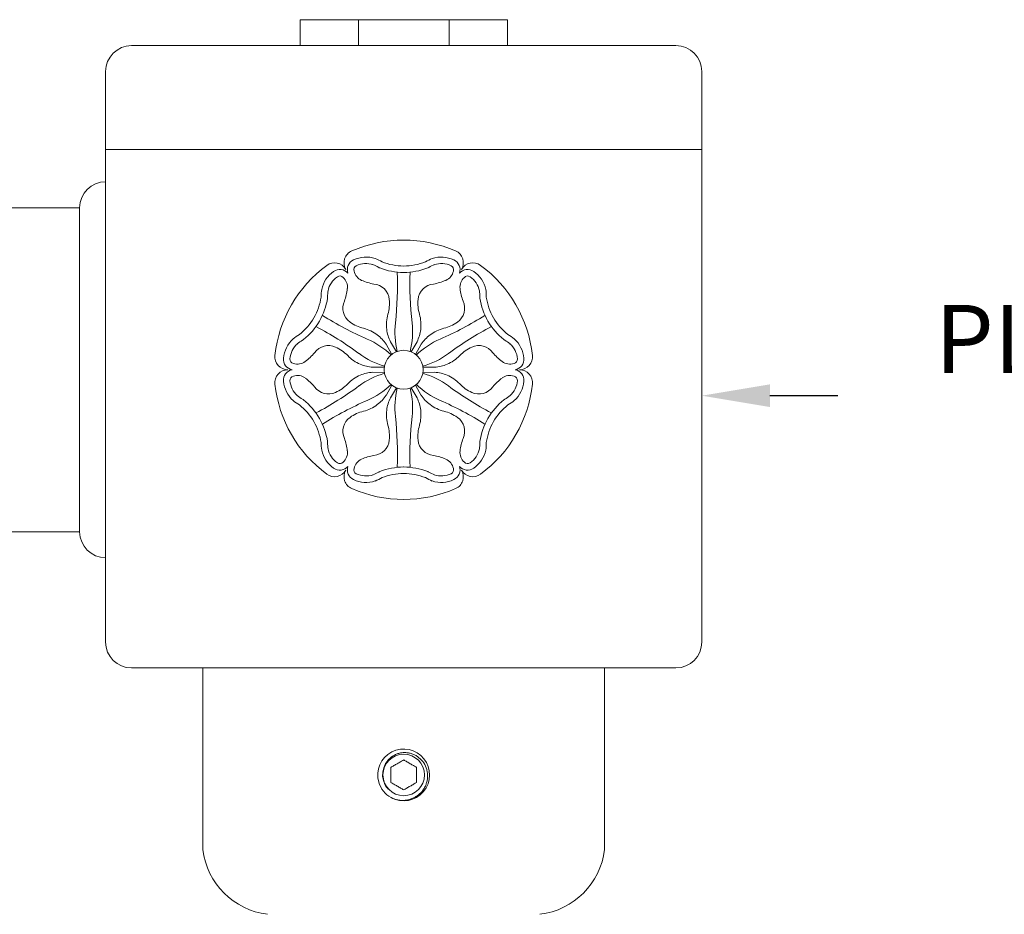
# Model space of a CAD drawing. Extents: x -26.8 to 68.7, y -61.2 to 35.1.
# Drawn here: x 49.7 to 59.2, y 14.2 to 22.8 of the extents above; entities that cross this region are included whole.
import ezdxf

# ---------------------------------------------------------------- set-up
doc = ezdxf.new("R2010")
doc.units = 0
doc.header["$LTSCALE"] = 0.1
doc.header["$MEASUREMENT"] = 0
doc.layers.get('0').update_dxf_attribs({"linetype": 'CONTINUOUS', "lineweight": 15})
doc.layers.get('DEFPOINTS').update_dxf_attribs({"linetype": 'CONTINUOUS'})
doc.layers.add('Text', color=7, linetype='CONTINUOUS', lineweight=15)
doc.styles.add('ROMAND', font='romand.shx', dxfattribs={"oblique": 15})
doc.dimstyles.new('ROMAND', dxfattribs={"dimscale": 4.5, "dimtxt": 0.125, "dimasz": 0.125, "dimexe": 0.0625, "dimexo": 0.0625, "dimgap": 0.0625, "dimtad": 0, "dimtih": 1, "dimtoh": 1, "dimdec": 3, "dimzin": 0, "dimdsep": 46, "dimlunit": 4, "dimtxsty": 'ROMAND', "dimcen": 0, "dimadec": 0, "dimazin": 0, "dimtfac": 1, "dimtdec": 3, "dimtofl": 0, "dimtmove": 0, "dimatfit": 3, "dimfxl": 0, "dimtolj": 1, "dimtzin": 0, "dimarcsym": 0})

# ---------------------------------------------------------------- blocks, each defined once
blk = doc.blocks.new('*D1')
at = {"layer": 'DEFPOINTS', "color": 0}
for p in [(56.8909, 12.7779), (57.2659, 12.7779)]:
    blk.add_point(p, dxfattribs=at)
at = {"layer": 'Text', "color": 0, "lineweight": -2}
blk.add_line((58.5784, 12.7779), (57.9222, 12.7779), dxfattribs=at)
at = {"layer": 'Text', "color": 0}
blk.add_solid([(57.9222, 12.8873), (57.9222, 12.6686), (57.2659, 12.7779)], dxfattribs=at)
at = {"layer": 'Text', "color": 0, "insert": (62.9194, 12.7779), "char_height": 0.65625, "attachment_point": 5, "style": 'ROMAND'}
blk.add_mtext('\\A1;\\A1;{\\H0.7X;\\S1/4;}"-20x 1\\A1;{\\H0.7X;\\S1/4;}" \\PS.S. CUP POINT\\PSET SCREW', dxfattribs=at)
blk = doc.blocks.new('*D21')
at = {"layer": 'DEFPOINTS', "color": 0}
for p in [(55.7587, 19.1823), (56.2587, 19.1823)]:
    blk.add_point(p, dxfattribs=at)
at = {"layer": 'Text', "color": 0, "lineweight": -2}
blk.add_line((57.5712, 19.1823), (56.9149, 19.1823), dxfattribs=at)
at = {"layer": 'Text', "color": 0}
blk.add_solid([(56.9149, 19.2916), (56.9149, 19.0729), (56.2587, 19.1823)], dxfattribs=at)
at = {"layer": 'Text', "color": 0, "insert": (63.6225, 19.1823), "char_height": 0.65625, "attachment_point": 5, "style": 'ROMAND'}
blk.add_mtext('\\A1;CAST ALUMINUM\\PPLUMBERIZER HOUSING\\Pw/ SELF LEVELING\\PPLUMBERIZER', dxfattribs=at)

msp = doc.modelspace()

# ---------------------------------------------------------------- linework, layer by layer
for p, q in [((52.3837, 22.8073), (54.3837, 22.8073)), ((52.3837, 22.5573), (52.3837, 22.8073)), ((52.9462, 22.5573), (52.9462, 22.8073)), ((53.8212, 22.5573), (53.8212, 22.8073)), ((54.3837, 22.5573), (54.3837, 22.8073)), ((50.7587, 22.5573), (56.0087, 22.5573)), ((50.5087, 22.3073), (50.5087, 21.5573)), ((56.2587, 22.3073), (56.2587, 21.5573)), ((50.5087, 21.5573), (56.2587, 21.5573)), ((50.5087, 21.5573), (50.5087, 16.8073)), ((56.2587, 21.5573), (56.2587, 16.8073)), ((46.0087, 20.9948), (50.2587, 20.9948)), ((50.2587, 20.9948), (50.2587, 17.8698)), ((53.2137, 19.6788), (53.2688, 19.5805)), ((53.2552, 19.7028), (53.3128, 19.6059)), ((53.5122, 19.7028), (53.4546, 19.6059)), ((53.5537, 19.6788), (53.4986, 19.5805)), ((53.0852, 19.4562), (53.1979, 19.4577)), ((53.0852, 19.4083), (53.1979, 19.4069)), ((53.6822, 19.4562), (53.5695, 19.4577)), ((53.6822, 19.4083), (53.5695, 19.4069)), ((53.2137, 19.1857), (53.2688, 19.2841)), ((53.5537, 19.1857), (53.4986, 19.2841)), ((53.2552, 19.1618), (53.3128, 19.2587)), ((53.5122, 19.1618), (53.4546, 19.2587)), ((46.0087, 17.8698), (50.2587, 17.8698)), ((56.0087, 16.5573), (50.7587, 16.5573)), ((51.4462, 14.8073), (51.4462, 16.5573)), ((55.3212, 14.8073), (55.3212, 16.5573)), ((55.3212, 14.8073), (55.3212, 16.5573))]:
    msp.add_line(p, q)
at = {"color": 8}
msp.add_line((53.176, 15.3869), (53.1768, 15.3858), dxfattribs=at)
msp.add_circle((53.3837, 19.4323), 0.1875)
msp.add_circle((53.3837, 15.526), 0.2, dxfattribs=at)
for centre, radius, start, end in [((50.7587, 22.3073), 0.25, 90, 180), ((56.0087, 22.3073), 0.25, 0, 90), ((50.5087, 20.9948), 0.25, 90, 180), ((53.3837, 19.4323), 1.25, 66.37937, 113.62063), ((52.9329, 20.463), 0.125, 113.62063, 210), ((53.0209, 20.2319), 0.2865, 72.23082, 114.98757), ((53.7465, 20.2319), 0.2865, 65.01243, 107.76918), ((53.8344, 20.463), 0.125, 330, 66.37937), ((53.3837, 19.4323), 1.25, 126.37937, 173.62063), ((52.7164, 20.338), 0.125, 30, 126.37937), ((52.9435, 20.3979), 0.1034, 114.98757, 199.52007), ((52.9435, 20.3979), 0.0409, 114.98757, 199.52007), ((53.0209, 20.2319), 0.224, 72.23082, 114.98757), ((52.9711, 20.1389), 0.3282, 58.55983, 69.43496), ((52.9711, 20.1389), 0.3907, 58.55983, 69.43496), ((53.1925, 20.5078), 0.102, 240.53032, 246.75288), ((53.388, 21.0196), 0.5873, 248.72337, 269.57623), ((53.3793, 21.0196), 0.5873, 270.42377, 291.27663), ((53.7963, 20.1389), 0.3907, 110.56504, 121.44017), ((53.5788, 20.4999), 0.0933, 292.95539, 299.7614), ((53.7963, 20.1389), 0.3282, 110.56504, 121.44017), ((53.7465, 20.2319), 0.224, 65.01243, 107.76918), ((53.8238, 20.3979), 0.0409, 340.47993, 65.01243), ((53.8238, 20.3979), 0.1034, 340.47993, 65.01243), ((54.0509, 20.338), 0.125, 53.62063, 150), ((53.3837, 19.4323), 1.25, 6.37937, 53.62063), ((52.8726, 20.1463), 0.2865, 125.01243, 167.76918), ((52.8726, 20.1463), 0.224, 125.01243, 167.76918), ((52.7675, 20.2963), 0.1034, 40.47993, 125.01243), ((52.7675, 20.2963), 0.0409, 40.47993, 125.01243), ((52.718, 20.2298), 0.1231, 352.94218, 49.12519), ((53.0259, 20.4075), 0.1231, 190.87481, 247.05782), ((53.388, 21.0196), 0.6498, 248.72337, 269.57623), ((50.1408, 20.2435), 3.183, 353.50955, 2.33568), ((53.3793, 21.0196), 0.6498, 270.42377, 291.27663), ((56.6265, 20.2435), 3.183, 177.66432, 186.49045), ((53.7415, 20.4075), 0.1231, 292.94218, 349.12519), ((53.9999, 20.2963), 0.1034, 54.98757, 139.52007), ((54.0493, 20.2298), 0.1231, 130.87481, 187.05782), ((53.9999, 20.2963), 0.0409, 54.98757, 139.52007), ((53.8948, 20.1463), 0.224, 12.23082, 54.98757), ((53.8948, 20.1463), 0.2865, 12.23082, 54.98757), ((53.199, 20.8165), 0.5672, 247.05782, 259.56344), ((53.0813, 20.0949), 0.1645, 5.26132, 84.77457), ((53.6861, 20.0949), 0.1645, 95.22543, 174.73868), ((53.5684, 20.8165), 0.5672, 280.43656, 292.94218), ((52.0069, 20.2222), 0.5873, 330.42377, 351.27663), ((52.978, 20.1429), 0.3907, 170.56504, 181.44017), ((52.5566, 20.1351), 0.0933, 352.95539, 359.7614), ((52.978, 20.1429), 0.3282, 170.56504, 181.44017), ((52.2772, 20.2843), 0.5672, 340.43656, 352.94218), ((54.4901, 20.2843), 0.5672, 187.05782, 199.56344), ((53.7894, 20.1429), 0.3282, 358.55983, 9.43496), ((54.2195, 20.1356), 0.102, 180.53032, 186.75288), ((53.7894, 20.1429), 0.3907, 358.55983, 9.43496), ((54.7605, 20.2222), 0.5873, 188.72337, 209.57623), ((52.0069, 20.2222), 0.6498, 330.42377, 351.27663), ((52.961, 20.0255), 0.1645, 155.22543, 234.73868), ((52.8629, 20.0748), 0.3838, 343.8513, 5.26132), ((53.9045, 20.0748), 0.3838, 174.73868, 196.1487), ((53.8063, 20.0255), 0.1645, 305.26132, 24.77457), ((54.7605, 20.2222), 0.6498, 188.72337, 209.57623), ((54.3026, 22.6463), 3.183, 237.66432, 246.49045), ((53.5854, 19.8656), 0.3684, 163.8513, 186.9427), ((53.182, 19.8656), 0.3684, 353.0573, 16.1487), ((52.4648, 22.6463), 3.183, 293.50955, 302.33568), ((52.0112, 20.2297), 0.5873, 308.72337, 329.57623), ((52.0112, 20.2297), 0.6498, 308.72337, 329.57623), ((51.0597, 17.0295), 3.183, 53.50955, 62.33568), ((53.0877, 20.2046), 0.3838, 234.73868, 256.1487), ((54.0763, 19.7958), 0.7778, 173.50955, 193.88904), ((52.6911, 19.7958), 0.7778, 346.11096, 6.49045), ((53.6797, 20.2046), 0.3838, 283.8513, 305.26132), ((55.7076, 17.0295), 3.183, 117.66432, 126.49045), ((54.7562, 20.2297), 0.6498, 210.42377, 231.27663), ((54.7562, 20.2297), 0.5873, 210.42377, 231.27663), ((52.5654, 19.4283), 0.3907, 118.55983, 129.43496), ((52.9076, 19.4742), 0.3684, 53.0573, 76.1487), ((52.9102, 19.4778), 0.364, 33.52436, 53.0573), ((53.581, 19.865), 0.364, 186.9427, 206.47564), ((53.1863, 19.865), 0.364, 333.52436, 353.0573), ((53.8571, 19.4778), 0.364, 126.9427, 146.47564), ((53.8598, 19.4742), 0.3684, 103.8513, 126.9427), ((54.202, 19.4283), 0.3907, 50.56504, 61.44017), ((52.5098, 19.5179), 0.2865, 132.23082, 174.98757), ((52.5098, 19.5179), 0.224, 132.23082, 174.98757), ((52.5654, 19.4283), 0.3282, 118.55983, 129.43496), ((52.3567, 19.8044), 0.102, 300.53032, 306.75288), ((52.6586, 19.5017), 0.1645, 65.26132, 144.77457), ((52.7226, 19.0142), 0.7778, 46.11096, 66.49045), ((54.0448, 19.0142), 0.7778, 113.50955, 133.88904), ((54.1087, 19.5017), 0.1645, 35.22543, 114.73868), ((54.4058, 19.7972), 0.0933, 232.95539, 239.7614), ((54.202, 19.4283), 0.3282, 50.56504, 61.44017), ((54.2576, 19.5179), 0.224, 5.01243, 47.76918), ((54.2576, 19.5179), 0.2865, 5.01243, 47.76918), ((52.2656, 19.5573), 0.125, 173.62063, 270), ((52.0925, 19.9645), 0.5672, 307.05782, 319.56344), ((52.5668, 19.3025), 0.3838, 43.8513, 65.26132), ((53.1093, 19.8236), 0.3684, 223.8513, 246.9427), ((53.4152, 20.2138), 0.7778, 233.50955, 253.88904), ((53.3522, 20.2138), 0.7778, 286.11096, 306.49045), ((53.6581, 19.8236), 0.3684, 293.0573, 316.1487), ((54.2005, 19.3025), 0.3838, 114.73868, 136.1487), ((54.6748, 19.9645), 0.5672, 220.43656, 232.94218), ((54.5017, 19.5573), 0.125, 270, 6.37937), ((52.3273, 19.5339), 0.1034, 174.98757, 259.52007), ((52.3273, 19.5339), 0.0409, 174.98757, 259.52007), ((52.3602, 19.61), 0.1231, 250.87481, 307.05782), ((53.1076, 19.8196), 0.364, 246.9427, 266.47564), ((53.6598, 19.8196), 0.364, 273.52436, 293.0573), ((54.4071, 19.61), 0.1231, 232.94218, 289.12519), ((54.44, 19.5339), 0.0409, 280.47993, 5.01243), ((54.44, 19.5339), 0.1034, 280.47993, 5.01243), ((52.2656, 19.3073), 0.125, 90, 186.37937), ((52.3273, 19.3306), 0.1034, 100.47993, 185.01243), ((52.3273, 19.3306), 0.0409, 100.47993, 185.01243), ((52.3602, 19.2546), 0.1231, 52.94218, 109.12519), ((53.1093, 19.0409), 0.3684, 113.0573, 136.1487), ((53.4152, 18.6507), 0.7778, 106.11096, 126.49045), ((53.1076, 19.045), 0.364, 93.52436, 113.0573), ((53.3522, 18.6507), 0.7778, 53.50955, 73.88904), ((53.6598, 19.045), 0.364, 66.9427, 86.47564), ((53.6581, 19.0409), 0.3684, 43.8513, 66.9427), ((54.4071, 19.2546), 0.1231, 70.87481, 127.05782), ((54.44, 19.3306), 0.0409, 354.98757, 79.52007), ((54.44, 19.3306), 0.1034, 354.98757, 79.52007), ((54.5017, 19.3073), 0.125, 353.62063, 90), ((53.3837, 19.4323), 1.25, 186.37937, 233.62063), ((52.5098, 19.3466), 0.2865, 185.01243, 227.76918), ((52.5098, 19.3466), 0.224, 185.01243, 227.76918), ((52.0925, 18.9001), 0.5672, 40.43656, 52.94218), ((51.0597, 21.8351), 3.183, 297.66432, 306.49045), ((52.5668, 19.5621), 0.3838, 294.73868, 316.1487), ((52.7226, 19.8503), 0.7778, 293.50955, 313.88904), ((54.0448, 19.8503), 0.7778, 226.11096, 246.49045), ((55.7076, 21.8351), 3.183, 233.50955, 242.33568), ((54.2005, 19.5621), 0.3838, 223.8513, 245.26132), ((53.3837, 19.4323), 1.25, 306.37937, 353.62063), ((54.6748, 18.9001), 0.5672, 127.05782, 139.56344), ((54.2576, 19.3466), 0.224, 312.23082, 354.98757), ((54.2576, 19.3466), 0.2865, 312.23082, 354.98757), ((52.5654, 19.4362), 0.3282, 230.56504, 241.44017), ((52.6586, 19.3629), 0.1645, 215.22543, 294.73868), ((52.9102, 19.3868), 0.364, 306.9427, 326.47564), ((54.0763, 19.0688), 0.7778, 166.11096, 186.49045), ((52.6911, 19.0688), 0.7778, 353.50955, 13.88904), ((53.8571, 19.3868), 0.364, 213.52436, 233.0573), ((54.1087, 19.3629), 0.1645, 245.26132, 324.77457), ((54.202, 19.4362), 0.3282, 298.55983, 309.43496), ((52.5654, 19.4362), 0.3907, 230.56504, 241.44017), ((52.0112, 18.6349), 0.5873, 30.42377, 51.27663), ((52.3615, 19.0674), 0.0933, 52.95539, 59.7614), ((52.0112, 18.6349), 0.6498, 30.42377, 51.27663), ((54.3026, 16.2183), 3.183, 113.50955, 122.33568), ((52.9076, 19.3903), 0.3684, 283.8513, 306.9427), ((53.581, 18.9995), 0.364, 153.52436, 173.0573), ((53.1863, 18.9995), 0.364, 6.9427, 26.47564), ((53.8598, 19.3903), 0.3684, 233.0573, 256.1487), ((52.4648, 16.2183), 3.183, 57.66432, 66.49045), ((54.7562, 18.6349), 0.6498, 128.72337, 149.57623), ((54.7562, 18.6349), 0.5873, 128.72337, 149.57623), ((54.4107, 19.0601), 0.102, 120.53032, 126.75288), ((54.202, 19.4362), 0.3907, 298.55983, 309.43496), ((53.0877, 18.66), 0.3838, 103.8513, 125.26132), ((53.5854, 18.999), 0.3684, 173.0573, 196.1487), ((53.182, 18.999), 0.3684, 343.8513, 6.9427), ((53.6797, 18.66), 0.3838, 54.73868, 76.1487), ((52.0069, 18.6424), 0.5873, 8.72337, 29.57623), ((52.0069, 18.6424), 0.6498, 8.72337, 29.57623), ((52.961, 18.8391), 0.1645, 125.26132, 204.77457), ((52.8629, 18.7898), 0.3838, 354.73868, 16.1487), ((50.1408, 18.6211), 3.183, 357.66432, 6.49045), ((56.6265, 18.6211), 3.183, 173.50955, 182.33568), ((53.9045, 18.7898), 0.3838, 163.8513, 185.26132), ((53.8063, 18.8391), 0.1645, 335.22543, 54.73868), ((54.7605, 18.6424), 0.6498, 150.42377, 171.27663), ((54.7605, 18.6424), 0.5873, 150.42377, 171.27663), ((52.978, 18.7216), 0.3907, 178.55983, 189.43496), ((52.5479, 18.7289), 0.102, 0.53032, 6.75288), ((52.978, 18.7216), 0.3282, 178.55983, 189.43496), ((52.2772, 18.5802), 0.5672, 7.05782, 19.56344), ((53.0813, 18.7696), 0.1645, 275.22543, 354.73868), ((53.6861, 18.7696), 0.1645, 185.26132, 264.77457), ((54.4901, 18.5802), 0.5672, 160.43656, 172.94218), ((53.7894, 18.7216), 0.3282, 350.56504, 1.44017), ((54.2108, 18.7295), 0.0933, 172.95539, 179.7614), ((53.7894, 18.7216), 0.3907, 350.56504, 1.44017), ((52.8726, 18.7183), 0.2865, 192.23082, 234.98757), ((52.8726, 18.7183), 0.224, 192.23082, 234.98757), ((52.718, 18.6348), 0.1231, 310.87481, 7.05782), ((54.0493, 18.6348), 0.1231, 172.94218, 229.12519), ((53.8948, 18.7183), 0.224, 305.01243, 347.76918), ((53.8948, 18.7183), 0.2865, 305.01243, 347.76918), ((52.7675, 18.5683), 0.0409, 234.98757, 319.52007), ((53.0259, 18.4571), 0.1231, 112.94218, 169.12519), ((53.199, 18.048), 0.5672, 100.43656, 112.94218), ((53.5684, 18.048), 0.5672, 67.05782, 79.56344), ((53.7415, 18.4571), 0.1231, 10.87481, 67.05782), ((53.9999, 18.5683), 0.0409, 220.47993, 305.01243), ((52.7164, 18.5265), 0.125, 233.62063, 330), ((52.7675, 18.5683), 0.1034, 234.98757, 319.52007), ((52.9329, 18.4015), 0.125, 150, 246.37937), ((52.9435, 18.4666), 0.1034, 160.47993, 245.01243), ((52.9435, 18.4666), 0.0409, 160.47993, 245.01243), ((53.0209, 18.6327), 0.224, 245.01243, 287.76918), ((52.9711, 18.7256), 0.3282, 290.56504, 301.44017), ((53.1886, 18.3646), 0.0933, 112.95539, 119.7614), ((53.388, 17.845), 0.6498, 90.42377, 111.27663), ((53.388, 17.845), 0.5873, 90.42377, 111.27663), ((53.3793, 17.845), 0.5873, 68.72337, 89.57623), ((53.3793, 17.845), 0.6498, 68.72337, 89.57623), ((53.5749, 18.3568), 0.102, 60.53032, 66.75288), ((53.7963, 18.7256), 0.3282, 238.55983, 249.43496), ((53.7465, 18.6327), 0.224, 252.23082, 294.98757), ((53.8238, 18.4666), 0.0409, 294.98757, 19.52007), ((53.8238, 18.4666), 0.1034, 294.98757, 19.52007), ((53.8344, 18.4015), 0.125, 293.62063, 30), ((53.9999, 18.5683), 0.1034, 220.47993, 305.01243), ((54.0509, 18.5265), 0.125, 210, 306.37937), ((53.0209, 18.6327), 0.2865, 245.01243, 287.76918), ((52.9711, 18.7256), 0.3907, 290.56504, 301.44017), ((53.7963, 18.7256), 0.3907, 238.55983, 249.43496), ((53.7465, 18.6327), 0.2865, 252.23082, 294.98757), ((53.3837, 19.4323), 1.25, 246.37937, 293.62063), ((50.5087, 17.8698), 0.25, 180, 270), ((50.7587, 16.8073), 0.25, 180, 270), ((56.0087, 16.8073), 0.25, 270, 0), ((53.3837, 15.526), 0.25, 241.07659, 196.18295), ((53.3837, 15.526), 0.25, 196.18139, 241.05217), ((52.1579, 14.894), 0.7169, 186.94444, 263.05556), ((54.6095, 14.894), 0.7169, 276.94444, 353.05556)]:
    msp.add_arc(centre, radius, start, end)
for points, knots in [([(53.1926, 15.5956), (53.196, 15.6067), (53.2004, 15.6173), (53.2108, 15.6379), (53.217, 15.6478), (53.2308, 15.6662), (53.2384, 15.6748), (53.255, 15.6907), (53.2641, 15.6981), (53.2831, 15.7111), (53.2931, 15.7167), (53.3139, 15.7264), (53.3248, 15.7304), (53.3471, 15.7366), (53.3583, 15.7387), (53.3811, 15.7413), (53.3928, 15.7416), (53.4158, 15.7404), (53.4272, 15.7389), (53.4496, 15.7341), (53.4607, 15.7308), (53.4823, 15.7225), (53.4926, 15.7175), (53.5125, 15.706), (53.522, 15.6994), (53.549, 15.6775), (53.5643, 15.6605), (53.5897, 15.6217), (53.5992, 15.6008), (53.6086, 15.5674), (53.6109, 15.556), (53.6137, 15.5333), (53.6142, 15.5218), (53.6136, 15.4988), (53.6124, 15.4872), (53.6084, 15.4646), (53.6056, 15.4535), (53.5983, 15.4317), (53.5938, 15.421), (53.5833, 15.4005), (53.5773, 15.3907), (53.5574, 15.3627), (53.5412, 15.3457), (53.5141, 15.3246), (53.5046, 15.3182), (53.4846, 15.3068), (53.4741, 15.3017), (53.4527, 15.2934), (53.4418, 15.2899), (53.4195, 15.2846), (53.408, 15.2827), (53.3736, 15.2796), (53.3507, 15.2807), (53.3051, 15.2894), (53.2834, 15.2968), (53.2627, 15.3073)], [0, 0, 0, 0, 0.03125, 0.03125, 0.0625, 0.0625, 0.09375, 0.09375, 0.125, 0.125, 0.15625, 0.15625, 0.1875, 0.1875, 0.21875, 0.21875, 0.25, 0.25, 0.28125, 0.28125, 0.3125, 0.3125, 0.34375, 0.34375, 0.375, 0.375, 0.4375, 0.4375, 0.5, 0.5, 0.53125, 0.53125, 0.5625, 0.5625, 0.59375, 0.59375, 0.625, 0.625, 0.65625, 0.65625, 0.6875, 0.6875, 0.75, 0.75, 0.78125, 0.78125, 0.8125, 0.8125, 0.84375, 0.84375, 0.875, 0.875, 0.9375, 0.9375, 1, 1, 1, 1]), ([(53.3837, 15.6704), (53.3739, 15.6647), (53.3639, 15.659), (53.3484, 15.65), (53.3432, 15.647), (53.3324, 15.6408), (53.3269, 15.6376), (53.3105, 15.6281), (53.2998, 15.6219), (53.2786, 15.6097), (53.2685, 15.6039), (53.2587, 15.5982)], [0, 0, 0, 0, 0.25, 0.25, 0.375, 0.375, 0.5, 0.5, 0.75, 0.75, 1, 1, 1, 1]), ([(53.5087, 15.5982), (53.4989, 15.6038), (53.4889, 15.6096), (53.4734, 15.6186), (53.4682, 15.6216), (53.4574, 15.6278), (53.4519, 15.631), (53.4355, 15.6404), (53.4248, 15.6466), (53.4036, 15.6588), (53.3935, 15.6647), (53.3837, 15.6704)], [0, 0, 0, 0, 0.25, 0.25, 0.375, 0.375, 0.5, 0.5, 0.75, 0.75, 1, 1, 1, 1]), ([(53.2351, 15.3871), (53.2223, 15.4009), (53.2114, 15.4164), (53.1987, 15.4411), (53.195, 15.4496), (53.1888, 15.4672), (53.1863, 15.4763), (53.1825, 15.4946), (53.1813, 15.5038), (53.1801, 15.5223), (53.1802, 15.5317), (53.1823, 15.5597), (53.1861, 15.5779), (53.1926, 15.5956)], [0, 0, 0, 0, 0.25, 0.25, 0.375, 0.375, 0.5, 0.5, 0.625, 0.625, 0.75, 0.75, 1, 1, 1, 1]), ([(53.2587, 15.4538), (53.2587, 15.465), (53.2587, 15.4768), (53.2587, 15.5009), (53.2587, 15.5133), (53.2587, 15.5387), (53.2587, 15.5511), (53.2587, 15.5692), (53.2587, 15.5752), (53.2587, 15.5869), (53.2587, 15.5926), (53.2587, 15.5982)], [0, 0, 0, 0, 0.25, 0.25, 0.5, 0.5, 0.75, 0.75, 0.875, 0.875, 1, 1, 1, 1]), ([(53.5087, 15.4538), (53.5087, 15.465), (53.5087, 15.4768), (53.5087, 15.5009), (53.5087, 15.5133), (53.5087, 15.5387), (53.5087, 15.5511), (53.5087, 15.5692), (53.5087, 15.5752), (53.5087, 15.5869), (53.5087, 15.5926), (53.5087, 15.5982)], [0, 0, 0, 0, 0.25, 0.25, 0.5, 0.5, 0.75, 0.75, 0.875, 0.875, 1, 1, 1, 1]), ([(53.2587, 15.4538), (53.2684, 15.4482), (53.2784, 15.4424), (53.294, 15.4335), (53.2992, 15.4304), (53.31, 15.4242), (53.3155, 15.421), (53.3319, 15.4116), (53.3426, 15.4054), (53.3637, 15.3932), (53.3739, 15.3874), (53.3837, 15.3817)], [0, 0, 0, 0, 0.25, 0.25, 0.375, 0.375, 0.5, 0.5, 0.75, 0.75, 1, 1, 1, 1]), ([(53.3837, 15.3817), (53.3934, 15.3873), (53.4034, 15.3931), (53.419, 15.402), (53.4242, 15.4051), (53.435, 15.4113), (53.4405, 15.4145), (53.4569, 15.4239), (53.4676, 15.4301), (53.4887, 15.4423), (53.4989, 15.4482), (53.5087, 15.4538)], [0, 0, 0, 0, 0.25, 0.25, 0.375, 0.375, 0.5, 0.5, 0.75, 0.75, 1, 1, 1, 1])]:
    msp.add_open_spline(points, degree=3, knots=knots, dxfattribs=at)

# ---------------------------------------------------------------- dimensions: what is measured, and where the dimension line sits
at = {"layer": 'Text'}
for p1, p2, text, picture, middle in [((55.7587, 19.1823), (56.2587, 19.1823), 'CAST ALUMINUM\\PPLUMBERIZER HOUSING\\Pw/ SELF LEVELING\\PPLUMBERIZER', '*D21', (63.6225, 19.1823)), ((56.8909, 12.7779), (57.2659, 12.7779), '\\A1;{\\H0.7X;\\S1/4;}"-20x 1\\A1;{\\H0.7X;\\S1/4;}" \\PS.S. CUP POINT\\PSET SCREW', '*D1', (62.9194, 12.7779))]:
    dim = msp.add_diameter_dim_2p(p1=p1, p2=p2, text=text, dimstyle='ROMAND', override={"dimscale": 5.25}, dxfattribs=at)
    dim.commit()
    dim.dimension.update_dxf_attribs({"geometry": picture, "text_midpoint": middle})

doc.saveas('drawing.dxf')
